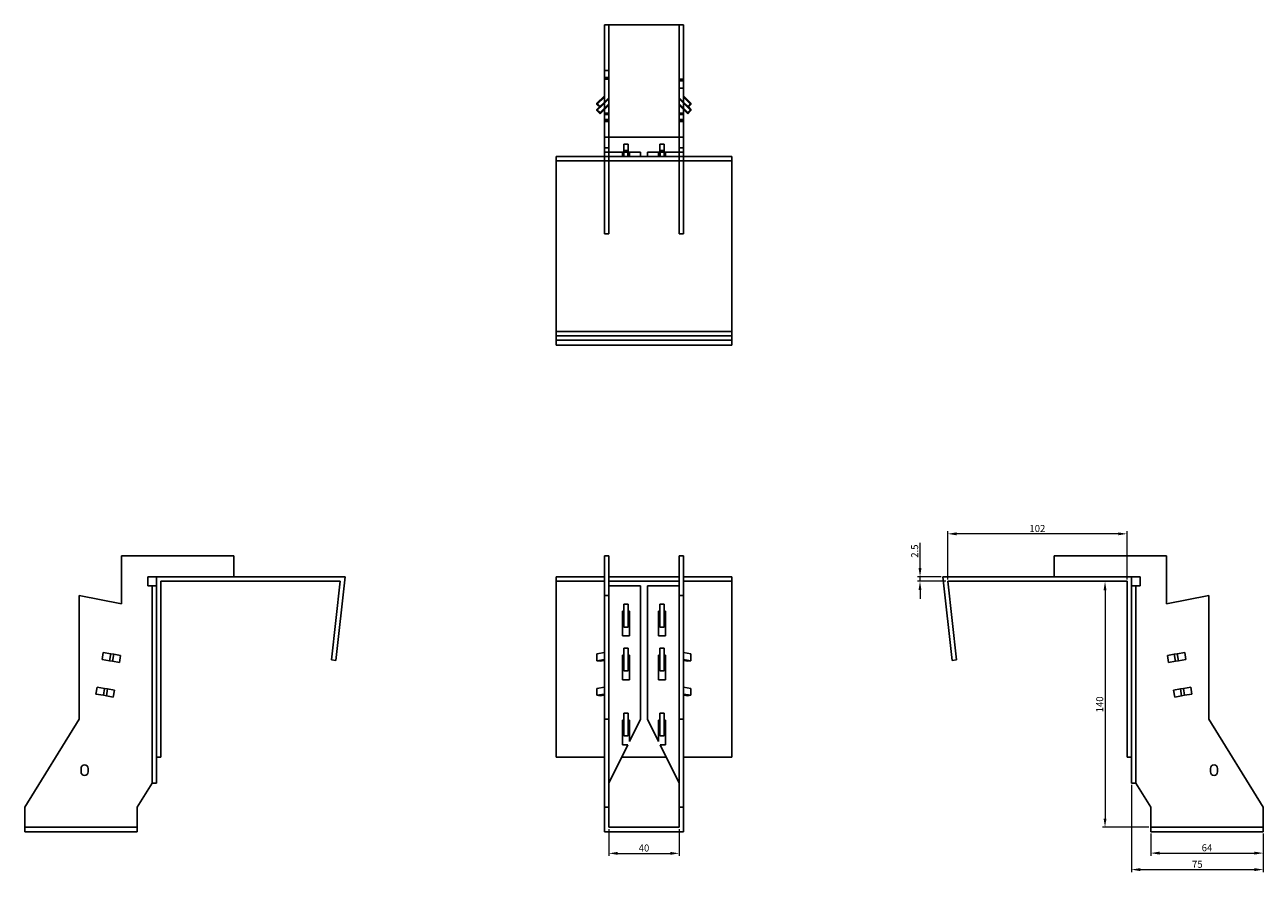
# Model space of a CAD drawing. Units: millimetres. Extents: x 746 to 1458, y 340 to 1204.
# Drawn here: x 746 to 1450, y 722 to 1204 of the extents above; entities that cross this region are included whole.
import ezdxf

# ---------------------------------------------------------------- set-up
doc = ezdxf.new("R2010")
doc.units = ezdxf.units.MM
for name, color, linetype, lineweight in [('Dimensions', 1, 'Continuous', 20), ('Hidden', 6, 'Continuous', 25), ('Part', 7, 'Continuous', 25)]:
    doc.layers.add(name, color=color, linetype=linetype, lineweight=lineweight)
doc.styles.add('EU_style', font='arial.ttf')
doc.dimstyles.new('Dim_2D', dxfattribs={"dimtxt": 4, "dimasz": 5, "dimexe": 1.5, "dimexo": 1, "dimgap": 1, "dimtad": 1, "dimdec": 1, "dimdsep": 46, "dimtxsty": 'EU_style', "dimcen": 2.5, "dimclrd": 256, "dimclre": 256, "dimclrt": 256, "dimadec": 0, "dimazin": 0, "dimtfac": 1, "dimtdec": 1, "dimtmove": 0, "dimatfit": 3, "dimfxl": 0, "dimtolj": 1, "dimtzin": 0, "dimlwd": -1, "dimlwe": -1, "dimarcsym": 0})

# ---------------------------------------------------------------- blocks, each defined once
blk = doc.blocks.new('*D7')
at = {"layer": 'Defpoints', "color": 0}
for p in [(1078.06, 747.55), (1118.06, 747.55), (1118.06, 732.72)]:
    blk.add_point(p, dxfattribs=at)
at = {"layer": 'Dimensions'}
for p, q in [((1078.06, 746.55), (1078.06, 731.22)), ((1118.06, 746.55), (1118.06, 731.22)), ((1083.06, 732.72), (1113.06, 732.72))]:
    blk.add_line(p, q, dxfattribs=at)
for points in [[(1083.06, 733.55), (1083.06, 731.89), (1078.06, 732.72)], [(1113.06, 733.55), (1113.06, 731.89), (1118.06, 732.72)]]:
    blk.add_solid(points, dxfattribs=at)
at = {"layer": 'Dimensions', "insert": (1098.06, 735.76), "char_height": 4, "attachment_point": 5, "style": 'EU_style'}
blk.add_mtext('\\A1;40', dxfattribs=at)
blk = doc.blocks.new('*D8')
at = {"layer": 'Defpoints', "color": 0}
for p in [(1270.86, 914.58), (1270.86, 887.55), (1372.86, 887.55)]:
    blk.add_point(p, dxfattribs=at)
at = {"layer": 'Dimensions'}
for p, q in [((1270.86, 888.55), (1270.86, 916.08)), ((1372.86, 888.55), (1372.86, 916.08)), ((1367.86, 914.58), (1275.86, 914.58))]:
    blk.add_line(p, q, dxfattribs=at)
for points in [[(1275.86, 915.42), (1275.86, 913.75), (1270.86, 914.58)], [(1367.86, 915.42), (1367.86, 913.75), (1372.86, 914.58)]]:
    blk.add_solid(points, dxfattribs=at)
at = {"layer": 'Dimensions', "insert": (1321.86, 917.63), "char_height": 4, "attachment_point": 5, "style": 'EU_style'}
blk.add_mtext('\\A1;102', dxfattribs=at)
blk = doc.blocks.new('*D11')
at = {"layer": 'Defpoints', "color": 0}
for p in [(1372.86, 887.5), (1360.35, 747.55), (1386.36, 747.55)]:
    blk.add_point(p, dxfattribs=at)
at = {"layer": 'Dimensions'}
for p, q in [((1371.86, 887.5), (1358.85, 887.5)), ((1360.35, 882.5), (1360.35, 752.55)), ((1385.36, 747.55), (1358.85, 747.55))]:
    blk.add_line(p, q, dxfattribs=at)
for points in [[(1359.52, 882.5), (1361.19, 882.5), (1360.35, 887.5)], [(1359.52, 752.55), (1361.19, 752.55), (1360.35, 747.55)]]:
    blk.add_solid(points, dxfattribs=at)
at = {"layer": 'Dimensions', "insert": (1357.31, 817.52), "char_height": 4, "attachment_point": 5, "rotation": 90, "style": 'EU_style'}
blk.add_mtext('\\A1;140', dxfattribs=at)
blk = doc.blocks.new('*D12')
at = {"layer": 'Defpoints', "color": 0}
for p in [(1255.1, 890.05), (1268.06, 890.05), (1270.86, 887.55)]:
    blk.add_point(p, dxfattribs=at)
at = {"layer": 'Dimensions'}
for p, q in [((1255.1, 895.05), (1255.1, 909.43)), ((1267.06, 890.05), (1253.6, 890.05)), ((1255.1, 887.55), (1255.1, 890.05)), ((1269.86, 887.55), (1253.6, 887.55)), ((1255.1, 882.55), (1255.1, 877.55))]:
    blk.add_line(p, q, dxfattribs=at)
for points in [[(1254.26, 895.05), (1255.93, 895.05), (1255.1, 890.05)], [(1254.26, 882.55), (1255.93, 882.55), (1255.1, 887.55)]]:
    blk.add_solid(points, dxfattribs=at)
at = {"layer": 'Dimensions', "insert": (1252.05, 904.74), "char_height": 4, "attachment_point": 5, "rotation": 90, "style": 'EU_style'}
blk.add_mtext('\\A1;2.5', dxfattribs=at)
blk = doc.blocks.new('*D13')
at = {"layer": 'Defpoints', "color": 0}
for p in [(1386.36, 745.05), (1450.36, 745.05), (1450.36, 732.85)]:
    blk.add_point(p, dxfattribs=at)
at = {"layer": 'Dimensions'}
for p, q in [((1386.36, 744.05), (1386.36, 731.35)), ((1450.36, 744.05), (1450.36, 731.35)), ((1391.36, 732.85), (1445.36, 732.85))]:
    blk.add_line(p, q, dxfattribs=at)
for points in [[(1391.36, 733.68), (1391.36, 732.01), (1386.36, 732.85)], [(1445.36, 733.68), (1445.36, 732.01), (1450.36, 732.85)]]:
    blk.add_solid(points, dxfattribs=at)
at = {"layer": 'Dimensions', "insert": (1418.36, 735.89), "char_height": 4, "attachment_point": 5, "style": 'EU_style'}
blk.add_mtext('\\A1;64', dxfattribs=at)
blk = doc.blocks.new('*D15')
at = {"layer": 'Defpoints', "color": 0}
for p in [(1375.36, 772.76), (1450.36, 745.05), (1450.36, 723.46)]:
    blk.add_point(p, dxfattribs=at)
at = {"layer": 'Dimensions', "linetype": 'ByBlock'}
for p, q in [((1375.36, 771.76), (1375.36, 721.96)), ((1450.36, 744.05), (1450.36, 721.96)), ((1380.36, 723.46), (1445.36, 723.46))]:
    blk.add_line(p, q, dxfattribs=at)
at = {"layer": 'Dimensions'}
for points in [[(1380.36, 724.3), (1380.36, 722.63), (1375.36, 723.46)], [(1445.36, 724.3), (1445.36, 722.63), (1450.36, 723.46)]]:
    blk.add_solid(points, dxfattribs=at)
at = {"layer": 'Dimensions', "insert": (1412.86, 726.5), "char_height": 4, "attachment_point": 5, "style": 'EU_style'}
blk.add_mtext('\\A1;75', dxfattribs=at)

msp = doc.modelspace()

# ---------------------------------------------------------------- linework, layer by layer
at = {"layer": 'Hidden'}
for p, q in [((1078.06, 1140.34), (1078.06, 1204.34)), ((1118.06, 1140.34), (1118.06, 1204.34)), ((1078.06, 1178.34), (1075.56, 1178.34)), ((1078.06, 1174.34), (1075.56, 1174.34)), ((1075.56, 1173.34), (1078.06, 1173.34)), ((1120.56, 1173.34), (1118.06, 1173.34)), ((1118.06, 1172.34), (1120.56, 1172.34)), ((1075.56, 1163.12), (1071.32, 1158.94)), ((1075.56, 1160.33), (1078.06, 1162.79)), ((1118.06, 1168.34), (1120.56, 1168.34)), ((1118.06, 1162.79), (1120.56, 1160.33)), ((1120.56, 1163.12), (1124.8, 1158.94)), ((1075.56, 1159.65), (1071.32, 1155.47)), ((1072.73, 1157.55), (1075.56, 1160.34)), ((1078.06, 1162.1), (1075.56, 1159.64)), ((1075.56, 1156.86), (1078.06, 1159.32)), ((1078.06, 1158.63), (1075.56, 1156.16)), ((1120.56, 1159.64), (1118.06, 1162.1)), ((1118.06, 1159.32), (1120.56, 1156.86)), ((1120.56, 1156.16), (1118.06, 1158.63)), ((1123.39, 1157.55), (1120.56, 1160.34)), ((1120.56, 1159.65), (1124.8, 1155.47)), ((1075.56, 1153.97), (1078.06, 1153.97)), ((1075.56, 1153.27), (1078.06, 1153.27)), ((1075.56, 1150.49), (1078.06, 1150.49)), ((1075.56, 1149.8), (1078.06, 1149.8)), ((1075.56, 1149.34), (1078.06, 1149.34)), ((1120.56, 1153.97), (1118.06, 1153.97)), ((1120.56, 1153.27), (1118.06, 1153.27)), ((1120.56, 1150.49), (1118.06, 1150.49)), ((1120.56, 1149.8), (1118.06, 1149.8)), ((1120.56, 1149.34), (1118.06, 1149.34)), ((1075.56, 1134.34), (1078.06, 1134.34)), ((1075.56, 1085.34), (1075.56, 1129.34)), ((1078.06, 1129.34), (1078.06, 1085.34)), ((1085.81, 1131.84), (1085.81, 1129.34)), ((1089.06, 1132.84), (1086.56, 1132.84)), ((1086.56, 1129.34), (1086.56, 1131.84)), ((1088.87, 1131.84), (1089.06, 1131.84)), ((1107.06, 1132.84), (1109.56, 1132.84)), ((1107.25, 1131.84), (1107.06, 1131.84)), ((1109.56, 1129.34), (1109.56, 1131.84)), ((1110.31, 1131.84), (1110.31, 1129.34)), ((1118.06, 1134.34), (1120.56, 1134.34)), ((1118.06, 1129.34), (1118.06, 1085.34)), ((1120.56, 1085.34), (1120.56, 1129.34)), ((1075.56, 1085.34), (1078.06, 1085.34)), ((1120.56, 1085.34), (1118.06, 1085.34)), ((1048.06, 1024.84), (1148.06, 1024.84)), ((818.27, 787.55), (818.27, 885.05)), ((1048.06, 887.55), (1075.56, 887.55)), ((1078.06, 887.55), (1118.06, 887.55)), ((1120.56, 887.55), (1148.06, 887.55)), ((1377.86, 787.55), (1377.86, 885.05)), ((818.27, 772.76), (818.27, 787.55)), ((1377.86, 772.76), (1377.86, 787.55)), ((809.77, 747.55), (745.77, 747.55)), ((1386.36, 747.55), (1450.36, 747.55))]:
    msp.add_line(p, q, dxfattribs=at)
at = {"layer": 'Part'}
for p, q in [((1075.56, 1204.34), (1120.56, 1204.34)), ((1075.56, 1140.34), (1075.56, 1204.34)), ((1120.56, 1140.34), (1120.56, 1204.34)), ((1071.32, 1159.64), (1075.56, 1163.81)), ((1124.8, 1159.64), (1120.56, 1163.81)), ((1071.32, 1159.64), (1071.32, 1158.94)), ((1073.09, 1157.9), (1071.32, 1159.64)), ((1071.32, 1158.94), (1073.09, 1157.2)), ((1071.32, 1156.16), (1072.73, 1157.55)), ((1071.32, 1156.16), (1071.32, 1155.47)), ((1073.09, 1154.42), (1071.32, 1156.16)), ((1075.56, 1160.33), (1073.09, 1157.9)), ((1073.09, 1157.2), (1075.56, 1159.64)), ((1073.09, 1157.9), (1073.09, 1157.2)), ((1075.56, 1156.86), (1073.09, 1154.42)), ((1073.09, 1153.73), (1075.56, 1156.16)), ((1120.56, 1160.33), (1123.04, 1157.9)), ((1123.04, 1157.2), (1120.56, 1159.64)), ((1120.56, 1156.86), (1123.04, 1154.42)), ((1123.04, 1153.73), (1120.56, 1156.16)), ((1123.04, 1157.9), (1124.8, 1159.64)), ((1124.8, 1158.94), (1123.04, 1157.2)), ((1123.04, 1157.9), (1123.04, 1157.2)), ((1123.04, 1154.42), (1124.8, 1156.16)), ((1124.8, 1156.16), (1123.39, 1157.55)), ((1124.8, 1159.64), (1124.8, 1158.94)), ((1124.8, 1156.16), (1124.8, 1155.47)), ((1071.32, 1155.47), (1073.09, 1153.73)), ((1073.09, 1154.42), (1073.09, 1153.73)), ((1124.8, 1155.47), (1123.04, 1153.73)), ((1123.04, 1154.42), (1123.04, 1153.73)), ((1075.56, 1140.34), (1120.56, 1140.34)), ((1075.56, 1131.84), (1075.56, 1140.34)), ((1078.06, 1140.34), (1078.06, 1131.84)), ((1089.06, 1136.34), (1086.56, 1136.34)), ((1086.56, 1131.84), (1086.56, 1136.34)), ((1089.06, 1136.34), (1089.06, 1129.34)), ((1107.06, 1136.34), (1109.56, 1136.34)), ((1107.06, 1136.34), (1107.06, 1129.34)), ((1109.56, 1131.84), (1109.56, 1136.34)), ((1118.06, 1131.84), (1118.06, 1140.34)), ((1120.56, 1140.34), (1120.56, 1131.84)), ((1048.06, 1126.84), (1048.06, 1129.34)), ((1048.06, 1129.34), (1075.56, 1129.34)), ((1078.06, 1131.84), (1075.56, 1131.84)), ((1075.56, 1131.84), (1075.56, 1129.34)), ((1078.06, 1129.34), (1075.56, 1129.34)), ((1088.87, 1131.84), (1078.06, 1131.84)), ((1078.06, 1131.84), (1078.06, 1129.34)), ((1085.4, 1129.34), (1078.06, 1129.34)), ((1085.4, 1129.34), (1110.73, 1129.34)), ((1088.87, 1129.34), (1088.87, 1131.84)), ((1089.06, 1131.84), (1089.81, 1131.84)), ((1089.81, 1131.84), (1089.81, 1129.34)), ((1096.06, 1131.84), (1089.81, 1131.84)), ((1096.06, 1131.84), (1096.06, 1129.34)), ((1100.06, 1131.84), (1106.31, 1131.84)), ((1100.06, 1131.84), (1100.06, 1129.34)), ((1106.31, 1131.84), (1106.31, 1129.34)), ((1107.06, 1131.84), (1106.31, 1131.84)), ((1107.25, 1129.34), (1107.25, 1131.84)), ((1107.25, 1131.84), (1118.06, 1131.84)), ((1110.73, 1129.34), (1118.06, 1129.34)), ((1118.06, 1131.84), (1118.06, 1129.34)), ((1120.56, 1131.84), (1118.06, 1131.84)), ((1118.06, 1129.34), (1120.56, 1129.34)), ((1120.56, 1131.84), (1120.56, 1129.34)), ((1120.56, 1129.34), (1148.06, 1129.34)), ((1148.06, 1129.34), (1148.06, 1126.84)), ((1048.06, 1029.84), (1048.06, 1126.84)), ((1148.06, 1126.84), (1048.06, 1126.84)), ((1148.06, 1126.84), (1148.06, 1029.84)), ((1048.06, 1027.36), (1048.06, 1029.84)), ((1048.06, 1029.84), (1148.06, 1029.84)), ((1148.06, 1029.84), (1148.06, 1027.36)), ((1048.06, 1022.05), (1048.06, 1027.36)), ((1048.06, 1027.36), (1148.06, 1027.36)), ((1048.06, 1022.05), (1148.06, 1022.05)), ((1148.06, 1027.36), (1148.06, 1022.05)), ((800.77, 902.05), (864.77, 902.05)), ((800.77, 902.05), (800.77, 874.66)), ((864.77, 902.05), (864.77, 890.05)), ((1075.56, 902.05), (1078.06, 902.05)), ((1075.56, 879.55), (1075.56, 902.05)), ((1078.06, 902.05), (1078.06, 879.55)), ((1118.06, 902.05), (1118.06, 879.55)), ((1120.56, 902.05), (1118.06, 902.05)), ((1120.56, 902.05), (1120.56, 879.55)), ((1395.36, 902.05), (1331.36, 902.05)), ((1331.36, 902.05), (1331.36, 890.05)), ((1395.36, 874.66), (1395.36, 902.05)), ((815.77, 890.05), (815.77, 885.05)), ((820.77, 890.05), (815.77, 890.05)), ((820.77, 890.05), (820.77, 787.55)), ((928.06, 890.05), (820.77, 890.05)), ((922.75, 842.55), (928.06, 890.05)), ((1048.06, 787.55), (1048.06, 890.05)), ((1048.06, 890.05), (1075.56, 890.05)), ((1078.06, 890.05), (1118.06, 890.05)), ((1120.56, 890.05), (1148.06, 890.05)), ((1148.06, 890.05), (1148.06, 787.55)), ((1375.36, 890.05), (1268.06, 890.05)), ((1268.06, 890.05), (1273.37, 842.55)), ((1375.36, 787.55), (1375.36, 890.05)), ((1375.36, 890.05), (1380.36, 890.05)), ((1380.36, 890.05), (1380.36, 885.05)), ((820.77, 885.05), (815.77, 885.05)), ((823.27, 887.55), (925.27, 887.55)), ((823.27, 787.55), (823.27, 887.55)), ((925.27, 887.55), (920.27, 842.82)), ((1078.06, 885.05), (1096.06, 885.05)), ((1096.06, 885.05), (1096.06, 809.05)), ((1118.06, 885.05), (1100.06, 885.05)), ((1100.06, 885.05), (1100.06, 809.05)), ((1275.86, 842.82), (1270.86, 887.55)), ((1270.86, 887.55), (1372.86, 887.55)), ((1372.86, 887.55), (1372.86, 787.55)), ((1380.36, 885.05), (1375.36, 885.05)), ((800.77, 874.66), (776.77, 879.55)), ((776.77, 879.55), (776.77, 809.05)), ((1075.56, 879.55), (1078.06, 879.55)), ((1075.56, 809.05), (1075.56, 879.55)), ((1078.06, 879.55), (1078.06, 809.05)), ((1089.06, 874.55), (1086.56, 874.55)), ((1086.56, 861.55), (1086.56, 874.55)), ((1089.06, 874.55), (1089.06, 861.55)), ((1107.06, 874.55), (1109.56, 874.55)), ((1107.06, 874.55), (1107.06, 861.55)), ((1109.56, 861.55), (1109.56, 874.55)), ((1118.06, 809.05), (1118.06, 879.55)), ((1120.56, 879.55), (1118.06, 879.55)), ((1120.56, 879.55), (1120.56, 809.05)), ((1419.36, 879.55), (1395.36, 874.66)), ((1419.36, 809.05), (1419.36, 879.55)), ((1085.81, 856.55), (1085.81, 870.55)), ((1085.81, 870.55), (1086.56, 870.55)), ((1089.06, 870.55), (1089.81, 870.55)), ((1089.81, 870.55), (1089.81, 856.55)), ((1106.31, 870.55), (1106.31, 856.55)), ((1107.06, 870.55), (1106.31, 870.55)), ((1110.31, 870.55), (1109.56, 870.55)), ((1110.31, 856.55), (1110.31, 870.55)), ((1089.06, 861.55), (1086.56, 861.55)), ((1107.06, 861.55), (1109.56, 861.55)), ((1089.81, 856.55), (1085.81, 856.55)), ((1106.31, 856.55), (1110.31, 856.55)), ((789.77, 843.11), (790.46, 847.05)), ((790.46, 847.05), (794.64, 846.31)), ((793.94, 842.37), (794.64, 846.31)), ((794.64, 846.31), (796.38, 846)), ((795.69, 842.06), (796.38, 846)), ((796.38, 846), (800.31, 845.31)), ((1075.56, 847.05), (1071.32, 846.31)), ((1071.32, 842.37), (1071.32, 846.31)), ((1085.81, 831.55), (1085.81, 845.55)), ((1085.81, 845.55), (1086.56, 845.55)), ((1089.06, 849.55), (1086.56, 849.55)), ((1086.56, 836.55), (1086.56, 849.55)), ((1089.06, 849.55), (1089.06, 836.55)), ((1089.06, 845.55), (1089.81, 845.55)), ((1089.81, 845.55), (1089.81, 831.55)), ((1106.31, 845.55), (1106.31, 831.55)), ((1107.06, 845.55), (1106.31, 845.55)), ((1107.06, 849.55), (1109.56, 849.55)), ((1107.06, 849.55), (1107.06, 836.55)), ((1109.56, 836.55), (1109.56, 849.55)), ((1110.31, 845.55), (1109.56, 845.55)), ((1110.31, 831.55), (1110.31, 845.55)), ((1120.56, 847.05), (1124.8, 846.31)), ((1124.8, 842.37), (1124.8, 846.31)), ((1395.81, 845.31), (1399.74, 846)), ((1401.48, 846.31), (1399.74, 846)), ((1400.44, 842.06), (1399.74, 846)), ((1405.66, 847.05), (1401.48, 846.31)), ((1402.18, 842.37), (1401.48, 846.31)), ((1405.66, 847.05), (1406.36, 843.11)), ((793.94, 842.37), (789.77, 843.11)), ((795.69, 842.06), (793.94, 842.37)), ((799.61, 841.37), (795.69, 842.06)), ((800.31, 845.31), (799.61, 841.37)), ((920.27, 842.82), (922.75, 842.55)), ((1071.32, 842.37), (1075.56, 843.11)), ((1073.09, 842.06), (1071.32, 842.37)), ((1075.56, 842.49), (1073.09, 842.06)), ((1124.8, 842.37), (1120.56, 843.11)), ((1120.56, 842.49), (1123.04, 842.06)), ((1123.04, 842.06), (1124.8, 842.37)), ((1273.37, 842.55), (1275.86, 842.82)), ((1396.51, 841.37), (1395.81, 845.31)), ((1400.44, 842.06), (1396.51, 841.37)), ((1400.44, 842.06), (1402.18, 842.37)), ((1402.18, 842.37), (1406.36, 843.11)), ((1089.81, 831.55), (1085.81, 831.55)), ((1089.06, 836.55), (1086.56, 836.55)), ((1106.31, 831.55), (1110.31, 831.55)), ((1107.06, 836.55), (1109.56, 836.55)), ((786.29, 823.41), (786.99, 827.35)), ((786.99, 827.35), (791.17, 826.61)), ((790.47, 822.67), (791.17, 826.61)), ((791.17, 826.61), (792.91, 826.31)), ((792.21, 822.37), (792.91, 826.31)), ((792.91, 826.31), (796.84, 825.61)), ((796.84, 825.61), (796.14, 821.67)), ((1075.56, 827.35), (1071.32, 826.61)), ((1071.32, 822.67), (1071.32, 826.61)), ((1120.56, 827.35), (1124.8, 826.61)), ((1124.8, 822.67), (1124.8, 826.61)), ((1399.29, 825.61), (1403.22, 826.31)), ((1399.98, 821.67), (1399.29, 825.61)), ((1404.96, 826.61), (1403.22, 826.31)), ((1403.91, 822.37), (1403.22, 826.31)), ((1409.14, 827.35), (1404.96, 826.61)), ((1405.65, 822.67), (1404.96, 826.61)), ((1409.14, 827.35), (1409.83, 823.41)), ((790.47, 822.67), (786.29, 823.41)), ((792.21, 822.37), (790.47, 822.67)), ((796.14, 821.67), (792.21, 822.37)), ((1071.32, 822.67), (1075.56, 823.41)), ((1073.09, 822.37), (1071.32, 822.67)), ((1075.56, 822.8), (1073.09, 822.37)), ((1124.8, 822.67), (1120.56, 823.41)), ((1120.56, 822.8), (1123.04, 822.37)), ((1123.04, 822.37), (1124.8, 822.67)), ((1403.91, 822.37), (1399.98, 821.67)), ((1403.91, 822.37), (1405.65, 822.67)), ((1405.65, 822.67), (1409.83, 823.41)), ((1089.06, 812.55), (1086.56, 812.55)), ((1086.56, 799.55), (1086.56, 812.55)), ((1089.06, 812.55), (1089.06, 799.55)), ((1107.06, 812.55), (1107.06, 799.55)), ((1107.06, 812.55), (1109.56, 812.55)), ((1109.56, 799.55), (1109.56, 812.55)), ((776.77, 809.05), (745.77, 759.05)), ((1075.56, 809.05), (1078.06, 809.05)), ((1075.56, 759.05), (1075.56, 809.05)), ((1078.06, 809.05), (1078.06, 759.05)), ((1085.81, 794.55), (1085.81, 808.55)), ((1085.81, 808.55), (1086.56, 808.55)), ((1089.06, 808.55), (1089.81, 808.55)), ((1096.06, 809.05), (1089.81, 796.45)), ((1089.81, 808.55), (1089.81, 796.45)), ((1100.06, 809.05), (1106.31, 796.45)), ((1106.31, 808.55), (1106.31, 796.45)), ((1107.06, 808.55), (1106.31, 808.55)), ((1110.31, 808.55), (1109.56, 808.55)), ((1110.31, 794.55), (1110.31, 808.55)), ((1118.06, 759.05), (1118.06, 809.05)), ((1120.56, 809.05), (1118.06, 809.05)), ((1120.56, 809.05), (1120.56, 759.05)), ((1450.36, 759.05), (1419.36, 809.05)), ((1089.06, 799.55), (1086.56, 799.55)), ((1107.06, 799.55), (1109.56, 799.55)), ((1088.87, 794.55), (1078.06, 772.76)), ((1088.87, 794.55), (1085.81, 794.55)), ((1107.25, 794.55), (1110.31, 794.55)), ((1107.25, 794.55), (1118.06, 772.76)), ((820.77, 787.55), (823.27, 787.55)), ((820.77, 772.76), (820.77, 787.55)), ((1048.06, 787.55), (1075.56, 787.55)), ((1085.4, 787.55), (1110.73, 787.55)), ((1120.56, 787.55), (1148.06, 787.55)), ((1372.86, 787.55), (1375.36, 787.55)), ((1375.36, 772.76), (1375.36, 787.55)), ((777.77, 779.05), (777.77, 781.05)), ((781.77, 781.05), (781.77, 779.05)), ((1420.36, 779.05), (1420.36, 781.05)), ((1424.36, 781.05), (1424.36, 779.05)), ((809.77, 759.05), (818.27, 772.76)), ((818.27, 772.76), (820.77, 772.76)), ((1377.86, 772.76), (1375.36, 772.76)), ((1377.86, 772.76), (1386.36, 759.05)), ((745.77, 745.05), (745.77, 759.05)), ((809.77, 745.05), (809.77, 759.05)), ((1075.56, 759.05), (1075.56, 745.05)), ((1078.06, 759.05), (1075.56, 759.05)), ((1078.06, 747.55), (1078.06, 759.05)), ((1120.56, 759.05), (1118.06, 759.05)), ((1118.06, 759.05), (1118.06, 747.55)), ((1120.56, 745.05), (1120.56, 759.05)), ((1386.36, 759.05), (1386.36, 745.05)), ((1450.36, 759.05), (1450.36, 745.05)), ((1118.06, 747.55), (1078.06, 747.55)), ((809.77, 745.05), (745.77, 745.05)), ((1075.56, 745.05), (1120.56, 745.05)), ((1386.36, 745.05), (1450.36, 745.05))]:
    msp.add_line(p, q, dxfattribs=at)
for centre, start, end in [((779.77, 781.05), 0, 180), ((1422.36, 781.05), 0, 180), ((779.77, 779.05), 180, 0), ((1422.36, 779.05), 180, 0)]:
    msp.add_arc(centre, 2, start, end, dxfattribs=at)

# ---------------------------------------------------------------- dimensions: what is measured, and where the dimension line sits
at = {"layer": 'Dimensions'}
for base, p1, p2, picture, middle in [((1270.86, 914.58), (1372.86, 887.55), (1270.86, 887.55), '*D8', (1321.86, 917.63)), ((1118.06, 732.72), (1078.06, 747.55), (1118.06, 747.55), '*D7', (1098.06, 735.76)), ((1450.36, 732.85), (1386.36, 745.05), (1450.36, 745.05), '*D13', (1418.36, 735.89))]:
    dim = msp.add_linear_dim(base=base, p1=p1, p2=p2, dimstyle='Dim_2D', dxfattribs=at)
    dim.commit()
    dim.dimension.update_dxf_attribs({"geometry": picture, "text_midpoint": middle})
for base, p1, p2, picture, middle in [((1255.1, 890.05), (1270.86, 887.55), (1268.06, 890.05), '*D12', (1252.05, 904.74)), ((1360.3526, 747.5463), (1372.8567, 887.5001), (1386.3567, 747.5463), '*D11', (1357.3103, 817.5232))]:
    dim = msp.add_linear_dim(base=base, p1=p1, p2=p2, angle=90, dimstyle='Dim_2D', dxfattribs=at)
    dim.commit()
    dim.dimension.update_dxf_attribs({"geometry": picture, "text_midpoint": middle})
dim = msp.add_linear_dim(base=(1450.36, 723.46), p1=(1375.36, 772.76), p2=(1450.36, 745.05), dimstyle='Dim_2D', override={"dimarcsym": 1}, dxfattribs=at)
dim.commit()
dim.dimension.update_dxf_attribs({"geometry": '*D15', "text_midpoint": (1412.86, 726.5)})

doc.saveas('drawing.dxf')
